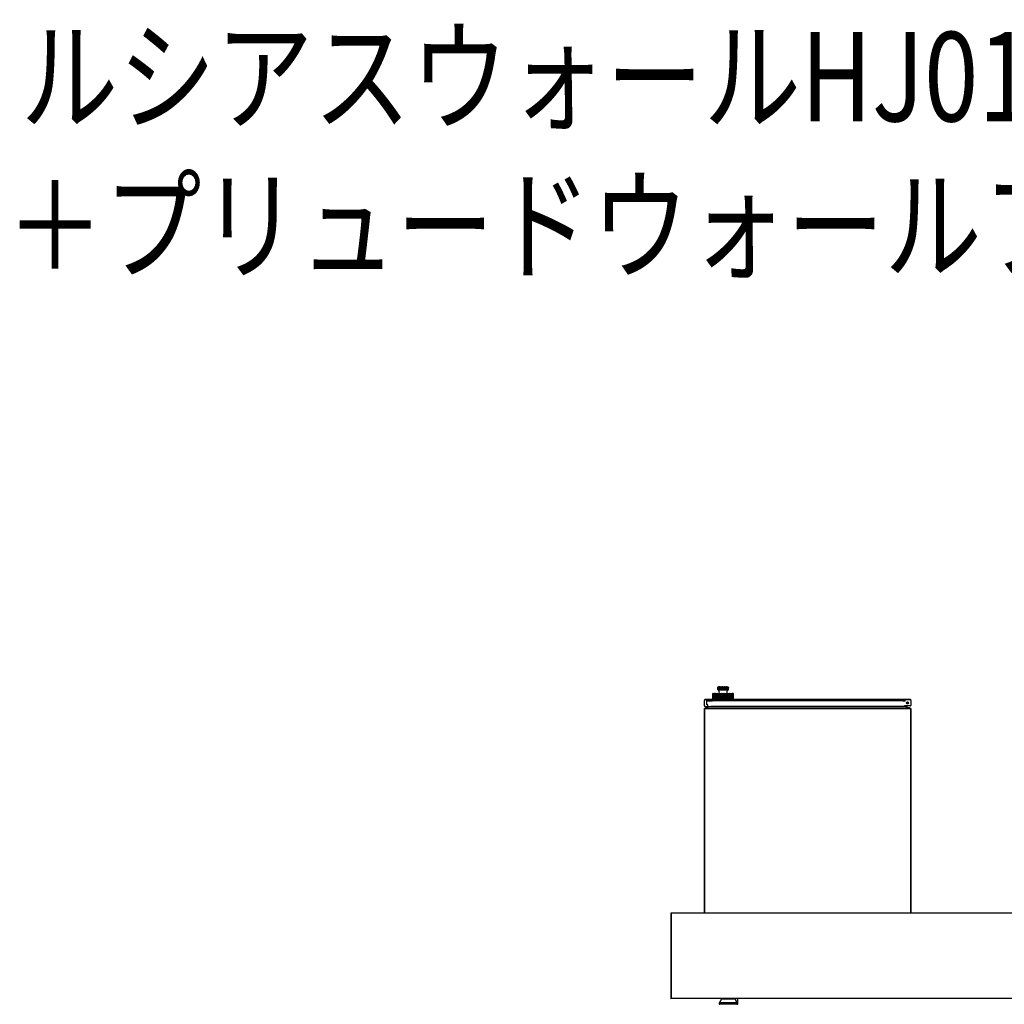
# Model space of a CAD drawing. Units: millimetres. Extents: x 0 to 21025, y 0 to 14850.
# Drawn here: x 6463 to 8323, y 9878 to 11738 of the extents above; entities that cross this region are included whole.
import ezdxf

# ---------------------------------------------------------------- set-up
doc = ezdxf.new("R2010")
doc.units = ezdxf.units.MM
for name, color, linetype, lineweight in [('USER1', 3, 'Continuous', 13), ('YKK_13', 4, 'Continuous', 30), ('YKK_A1', 4, 'Continuous', 30)]:
    doc.layers.add(name, color=color, linetype=linetype, lineweight=lineweight)
doc.styles.add('text-b', font='extslim2.shx', dxfattribs={"width": 0.8, "bigfont": 'extfont2.shx'})

msp = doc.modelspace()

# ---------------------------------------------------------------- linework, layer by layer
at = {"layer": 'YKK_13', "ltscale": 3}
for p, q in [((7781.8, 10476.7), (7781.7, 10476.6)), ((7781.7, 10476.6), (7781.7, 10472.4)), ((7781.7, 10472.6), (7781.7, 10476.6)), ((7782, 10477.2), (7781.8, 10477)), ((7781.8, 10477), (7781.8, 10476.7)), ((7781.9, 10476.9), (7782.1, 10477.2)), ((7781.9, 10476.6), (7781.9, 10476.9)), ((7781.9, 10472.6), (7781.9, 10476.6)), ((7782.4, 10476.6), (7781.9, 10476.6)), ((7782.1, 10477.4), (7782, 10477.2)), ((7782.3, 10477.5), (7782.1, 10477.4)), ((7782.1, 10477.2), (7782.3, 10477.4)), ((7782.3, 10477.4), (7782.4, 10477.5)), ((7782.5, 10477.5), (7782.3, 10477.5)), ((7782.4, 10477.5), (7782.5, 10477.5)), ((7782.6, 10477.2), (7782.4, 10477)), ((7782.4, 10477), (7782.4, 10476.7)), ((7782.4, 10476.7), (7782.4, 10476.6)), ((7782.4, 10472.6), (7782.4, 10476.6)), ((7782.5, 10477.5), (7782.6, 10477.6)), ((7782.6, 10477.6), (7782.5, 10477.5)), ((7782.6, 10477.6), (7782.6, 10477.6)), ((7782.7, 10477.4), (7782.6, 10477.2)), ((7782.7, 10477.6), (7799.1, 10477.6)), ((7782.9, 10477.5), (7782.7, 10477.4)), ((7783.2, 10477.5), (7782.9, 10477.5)), ((7783, 10476.6), (7783.1, 10476.9)), ((7783, 10472.6), (7783, 10476.6)), ((7784.1, 10476.6), (7783, 10476.6)), ((7783.1, 10476.9), (7783.2, 10477.2)), ((7783.3, 10477.6), (7783.2, 10477.5)), ((7783.2, 10477.2), (7783.3, 10477.4)), ((7783.4, 10477.6), (7783.3, 10477.6)), ((7783.3, 10477.4), (7783.4, 10477.5)), ((7783.5, 10477.5), (7783.4, 10477.6)), ((7783.4, 10477.5), (7783.5, 10477.5)), ((7784.2, 10477), (7784.1, 10476.7)), ((7784.1, 10476.7), (7784.1, 10476.6)), ((7784.1, 10472.6), (7784.1, 10476.6)), ((7784.3, 10477.2), (7784.2, 10477)), ((7784.4, 10477.4), (7784.3, 10477.2)), ((7784.6, 10477.5), (7784.4, 10477.4)), ((7784.9, 10477.5), (7784.6, 10477.5)), ((7785.1, 10477.6), (7784.9, 10477.5)), ((7785.3, 10477.6), (7785.1, 10477.6)), ((7785.2, 10476.6), (7785.3, 10476.9)), ((7785.2, 10472.6), (7785.2, 10476.6)), ((7786.8, 10476.6), (7785.2, 10476.6)), ((7785.4, 10477.5), (7785.3, 10477.6)), ((7785.3, 10476.9), (7785.4, 10477.2)), ((7785.4, 10477.4), (7785.4, 10477.5)), ((7785.4, 10477.5), (7785.4, 10477.5)), ((7785.4, 10477.2), (7785.4, 10477.4)), ((7786.9, 10477.2), (7786.8, 10477)), ((7786.8, 10477), (7786.8, 10476.7)), ((7786.8, 10476.7), (7786.8, 10476.6)), ((7786.8, 10472.6), (7786.8, 10476.6)), ((7787, 10477.4), (7786.9, 10477.2)), ((7787.2, 10477.5), (7787, 10477.4)), ((7787.5, 10477.5), (7787.2, 10477.5)), ((7787.7, 10477.6), (7787.5, 10477.5)), ((7787.9, 10477.6), (7787.7, 10477.6)), ((7788.1, 10477.5), (7787.9, 10477.6)), ((7788.2, 10477.5), (7788.1, 10477.5)), ((7788.3, 10477.4), (7788.2, 10477.5)), ((7788.2, 10476.9), (7788.3, 10477.2)), ((7788.2, 10476.6), (7788.2, 10476.9)), ((7788.2, 10472.6), (7788.2, 10476.6)), ((7790, 10476.6), (7788.2, 10476.6)), ((7788.3, 10477.2), (7788.3, 10477.4)), ((7790.1, 10477), (7790, 10476.7)), ((7790, 10476.7), (7790, 10476.6)), ((7790, 10472.6), (7790, 10476.6)), ((7790.2, 10477.4), (7790.1, 10477.2)), ((7790.1, 10477.2), (7790.1, 10477)), ((7790.3, 10477.5), (7790.2, 10477.4)), ((7790.5, 10477.5), (7790.3, 10477.5)), ((7790.8, 10477.6), (7790.5, 10477.5)), ((7791, 10477.6), (7790.8, 10477.6)), ((7791.3, 10477.5), (7791, 10477.6)), ((7791.4, 10477.5), (7791.3, 10477.5)), ((7791.6, 10477.4), (7791.4, 10477.5)), ((7791.6, 10477.2), (7791.6, 10477.4)), ((7791.6, 10476.9), (7791.6, 10477.2)), ((7791.6, 10476.6), (7791.6, 10476.9)), ((7791.6, 10472.6), (7791.6, 10476.6)), ((7793.5, 10476.6), (7791.6, 10476.6)), ((7793.6, 10477.5), (7793.5, 10477.4)), ((7793.5, 10477.4), (7793.5, 10477.2)), ((7793.5, 10477.2), (7793.5, 10477)), ((7793.5, 10477), (7793.5, 10476.7)), ((7793.5, 10476.7), (7793.5, 10476.6)), ((7793.5, 10472.6), (7793.5, 10476.6)), ((7793.8, 10477.5), (7793.6, 10477.5)), ((7794, 10477.6), (7793.8, 10477.5)), ((7794.2, 10477.6), (7794, 10477.6)), ((7794.5, 10477.5), (7794.2, 10477.6)), ((7794.7, 10477.5), (7794.5, 10477.5)), ((7794.9, 10477.4), (7794.7, 10477.5)), ((7795, 10477.2), (7794.9, 10477.4)), ((7795, 10476.9), (7795, 10477.2)), ((7795.1, 10476.6), (7795, 10476.9)), ((7795.1, 10472.6), (7795.1, 10476.6)), ((7796.8, 10476.6), (7795.1, 10476.6)), ((7796.9, 10477.6), (7796.7, 10477.5)), ((7796.7, 10477.5), (7796.7, 10477.5)), ((7796.7, 10477.5), (7796.7, 10477.4)), ((7796.7, 10477.4), (7796.7, 10477.2)), ((7796.7, 10477.2), (7796.7, 10477)), ((7796.7, 10477), (7796.8, 10476.7)), ((7796.8, 10476.7), (7796.8, 10476.6)), ((7796.8, 10472.6), (7796.8, 10476.6)), ((7797.1, 10477.6), (7796.9, 10477.6)), ((7797.3, 10477.5), (7797.1, 10477.6)), ((7797.6, 10477.5), (7797.3, 10477.5)), ((7797.8, 10477.4), (7797.6, 10477.5)), ((7797.9, 10477.2), (7797.8, 10477.4)), ((7798.1, 10476.9), (7797.9, 10477.2)), ((7798.1, 10476.6), (7798.1, 10476.9)), ((7798.1, 10472.6), (7798.1, 10476.6)), ((7799.4, 10476.6), (7798.1, 10476.6)), ((7799.1, 10477.6), (7800.7, 10477.6)), ((7799.2, 10477.6), (7799.1, 10477.5)), ((7799.1, 10477.5), (7799.1, 10477.5)), ((7799.1, 10477.5), (7799.2, 10477.4)), ((7799.3, 10477.6), (7799.2, 10477.6)), ((7799.2, 10477.4), (7799.3, 10477.2)), ((7799.5, 10477.5), (7799.3, 10477.6)), ((7799.3, 10477.2), (7799.4, 10477)), ((7799.4, 10477), (7799.4, 10476.7)), ((7799.4, 10476.7), (7799.4, 10476.6)), ((7799.4, 10472.6), (7799.4, 10476.6)), ((7799.7, 10477.5), (7799.5, 10477.5)), ((7800, 10477.4), (7799.7, 10477.5)), ((7800.2, 10477.2), (7800, 10477.4)), ((7800.3, 10476.9), (7800.2, 10477.2)), ((7800.4, 10476.6), (7800.3, 10476.9)), ((7800.4, 10472.6), (7800.4, 10476.6)), ((7801.2, 10476.6), (7800.4, 10476.6)), ((7800.7, 10477.6), (7800.6, 10477.6)), ((7800.6, 10477.6), (7800.6, 10477.5)), ((7800.6, 10477.5), (7800.7, 10477.5)), ((7800.8, 10477.5), (7800.7, 10477.6)), ((7800.7, 10477.5), (7800.8, 10477.4)), ((7801, 10477.5), (7800.8, 10477.5)), ((7800.8, 10477.4), (7801, 10477.2)), ((7801.2, 10477.4), (7801, 10477.5)), ((7801, 10477.2), (7801.1, 10477)), ((7801.1, 10477), (7801.2, 10476.7)), ((7801.4, 10477.2), (7801.2, 10477.4)), ((7801.2, 10476.7), (7801.2, 10476.6)), ((7801.2, 10472.6), (7801.2, 10476.6)), ((7801.5, 10476.9), (7801.4, 10477.2)), ((7801.6, 10476.6), (7801.5, 10476.9)), ((7801.6, 10472.6), (7801.6, 10476.6)), ((7801.7, 10476.6), (7801.6, 10476.6)), ((7801.7, 10477), (7801.7, 10476.7)), ((7801.7, 10476.7), (7801.7, 10476.6)), ((7801.7, 10472.4), (7801.7, 10476.6)), ((7771.7, 10456), (7771.7, 10454.5)), ((7771.7, 10456), (7791.7, 10456)), ((7772.3, 10464.6), (7772.4, 10464.8)), ((7772.4, 10464.7), (7772.3, 10464.4)), ((7772.3, 10464.3), (7772.3, 10464.6)), ((7772.3, 10464.4), (7772.3, 10464.3)), ((7772.3, 10456), (7772.3, 10464.3)), ((7772.3, 10456), (7772.3, 10464.3)), ((7772.3, 10464.3), (7772.3, 10464.3)), ((7772.4, 10464.8), (7772.5, 10464.9)), ((7772.5, 10464.9), (7772.4, 10464.8)), ((7772.4, 10464.6), (7772.5, 10464.8)), ((7772.5, 10464.8), (7772.4, 10464.7)), ((7772.4, 10464.8), (7772.4, 10464.8)), ((7772.4, 10464.3), (7772.4, 10464.6)), ((7772.4, 10456), (7772.4, 10464.3)), ((7772.5, 10464.3), (7772.4, 10464.3)), ((7772.6, 10465), (7772.5, 10464.9)), ((7772.5, 10464.9), (7772.5, 10465)), ((7772.5, 10465), (7772.6, 10465)), ((7772.6, 10465), (7772.5, 10465)), ((7772.5, 10465), (7772.5, 10465)), ((7772.5, 10465), (7772.5, 10464.9)), ((7772.5, 10464.8), (7772.5, 10464.9)), ((7772.5, 10464.9), (7772.6, 10464.9)), ((7772.5, 10464.9), (7772.5, 10464.8)), ((7772.5, 10464.9), (7772.5, 10464.9)), ((7772.6, 10464.7), (7772.5, 10464.4)), ((7772.5, 10464.4), (7772.5, 10464.3)), ((7772.5, 10456), (7772.5, 10464.3)), ((7772.6, 10464.9), (7772.6, 10465)), ((7772.6, 10465), (7772.6, 10465)), ((7772.6, 10465), (7772.6, 10465)), ((7772.6, 10465), (7772.6, 10465)), ((7772.6, 10464.6), (7772.7, 10464.8)), ((7772.7, 10464.8), (7772.6, 10464.7)), ((7772.6, 10464.3), (7772.6, 10464.6)), ((7772.6, 10456), (7772.6, 10464.3)), ((7772.8, 10464.3), (7772.6, 10464.3)), ((7772.8, 10465), (7772.7, 10464.9)), ((7772.7, 10464.8), (7772.8, 10464.9)), ((7772.7, 10464.9), (7772.7, 10464.8)), ((7772.8, 10464.9), (7772.8, 10465)), ((7772.8, 10465), (7772.8, 10465)), ((7772.8, 10465), (7772.8, 10465)), ((7772.8, 10465), (7772.8, 10465)), ((7772.8, 10464.9), (7772.8, 10464.9)), ((7772.9, 10464.7), (7772.8, 10464.4)), ((7772.8, 10464.4), (7772.8, 10464.3)), ((7772.8, 10456), (7772.8, 10464.3)), ((7773, 10464.8), (7772.9, 10464.7)), ((7773.1, 10464.9), (7773, 10464.8)), ((7773, 10464.6), (7773.1, 10464.8)), ((7773, 10464.3), (7773, 10464.6)), ((7773, 10456), (7773, 10464.3)), ((7773.3, 10464.3), (7773, 10464.3)), ((7773.2, 10465), (7773.1, 10465)), ((7773.1, 10465), (7773.1, 10464.9)), ((7773.1, 10464.8), (7773.2, 10464.9)), ((7773.2, 10465.3), (7791.7, 10465.3)), ((7773.2, 10464.9), (7773.2, 10465)), ((7773.2, 10465), (7773.2, 10465)), ((7773.2, 10465), (7773.2, 10465)), ((7773.2, 10464.9), (7773.2, 10464.9)), ((7773.4, 10464.7), (7773.3, 10464.4)), ((7773.3, 10464.4), (7773.3, 10464.3)), ((7773.3, 10456), (7773.3, 10464.3)), ((7773.5, 10464.8), (7773.4, 10464.7)), ((7773.6, 10464.9), (7773.5, 10464.8)), ((7773.5, 10464.3), (7773.6, 10464.6)), ((7773.5, 10456), (7773.5, 10464.3)), ((7774, 10464.3), (7773.5, 10464.3)), ((7773.7, 10465), (7773.6, 10465)), ((7773.6, 10465), (7773.6, 10464.9)), ((7773.6, 10464.8), (7773.7, 10464.9)), ((7773.6, 10464.6), (7773.6, 10464.8)), ((7773.7, 10464.9), (7773.7, 10465)), ((7773.7, 10465), (7773.7, 10465)), ((7773.7, 10465), (7773.7, 10465)), ((7773.7, 10464.9), (7773.7, 10464.9)), ((7774.1, 10464.8), (7774, 10464.7)), ((7774, 10464.7), (7774, 10464.4)), ((7774, 10464.4), (7774, 10464.3)), ((7774, 10456), (7774, 10464.3)), ((7774.2, 10464.9), (7774.1, 10464.8)), ((7774.3, 10465), (7774.2, 10464.9)), ((7774.2, 10464.6), (7774.3, 10464.8)), ((7774.2, 10464.3), (7774.2, 10464.6)), ((7774.2, 10456), (7774.2, 10464.3)), ((7774.7, 10464.3), (7774.2, 10464.3)), ((7774.4, 10465), (7774.3, 10465)), ((7774.3, 10465), (7774.3, 10465)), ((7774.3, 10464.8), (7774.4, 10464.9)), ((7774.4, 10464.9), (7774.4, 10465)), ((7774.4, 10465), (7774.4, 10465)), ((7774.4, 10464.9), (7774.4, 10464.9)), ((7774.8, 10464.7), (7774.7, 10464.4)), ((7774.7, 10464.4), (7774.7, 10464.3)), ((7774.7, 10456), (7774.7, 10464.3)), ((7774.9, 10464.8), (7774.8, 10464.7)), ((7775, 10464.9), (7774.9, 10464.8)), ((7775.1, 10465), (7775, 10465)), ((7775, 10465), (7775, 10464.9)), ((7775, 10464.3), (7775.1, 10464.6)), ((7775, 10456), (7775, 10464.3)), ((7775.6, 10464.3), (7775, 10464.3)), ((7775.2, 10465), (7775.1, 10465)), ((7775.1, 10465), (7775.1, 10465)), ((7775.1, 10464.8), (7775.2, 10464.9)), ((7775.1, 10464.6), (7775.1, 10464.8)), ((7775.2, 10464.9), (7775.2, 10465)), ((7775.2, 10464.9), (7775.2, 10464.9)), ((7775.7, 10464.7), (7775.6, 10464.4)), ((7775.6, 10464.4), (7775.6, 10464.3)), ((7775.6, 10456), (7775.6, 10464.3)), ((7775.8, 10464.8), (7775.7, 10464.7)), ((7775.9, 10464.9), (7775.8, 10464.8)), ((7776, 10465), (7775.9, 10465)), ((7775.9, 10465), (7775.9, 10464.9)), ((7776.1, 10465), (7776, 10465)), ((7776, 10465), (7776, 10465)), ((7776, 10464.8), (7776.1, 10464.9)), ((7776, 10464.6), (7776, 10464.8)), ((7776, 10464.3), (7776, 10464.6)), ((7776, 10456), (7776, 10464.3)), ((7776.6, 10464.3), (7776, 10464.3)), ((7776.1, 10464.9), (7776.1, 10465)), ((7776.1, 10464.9), (7776.1, 10464.9)), ((7776.7, 10464.7), (7776.6, 10464.4)), ((7776.6, 10464.4), (7776.6, 10464.3)), ((7776.6, 10456), (7776.6, 10464.3)), ((7776.8, 10464.8), (7776.7, 10464.7)), ((7776.9, 10464.9), (7776.8, 10464.8)), ((7777, 10465), (7776.9, 10465)), ((7776.9, 10465), (7776.9, 10464.9)), ((7777.1, 10465), (7777, 10465)), ((7777, 10465), (7777, 10465)), ((7777, 10464.6), (7777.1, 10464.8)), ((7777, 10464.3), (7777, 10464.6)), ((7777, 10456), (7777, 10464.3)), ((7777.8, 10464.3), (7777, 10464.3)), ((7777.1, 10464.9), (7777.1, 10465)), ((7777.1, 10464.8), (7777.1, 10464.9)), ((7777.1, 10464.9), (7777.1, 10464.9)), ((7777.9, 10464.8), (7777.8, 10464.7)), ((7777.8, 10464.7), (7777.8, 10464.4)), ((7777.8, 10464.4), (7777.8, 10464.3)), ((7777.8, 10456), (7777.8, 10464.3)), ((7778, 10464.9), (7777.9, 10464.8)), ((7778.1, 10465), (7778, 10464.9)), ((7778.2, 10465), (7778.1, 10465)), ((7778.1, 10465), (7778.1, 10465)), ((7778.3, 10464.9), (7778.2, 10465)), ((7778.2, 10465), (7778.2, 10465)), ((7778.2, 10464.8), (7778.3, 10464.9)), ((7778.2, 10464.6), (7778.2, 10464.8)), ((7778.2, 10464.3), (7778.2, 10464.6)), ((7778.2, 10456), (7778.2, 10464.3)), ((7779, 10464.3), (7778.2, 10464.3)), ((7778.3, 10464.9), (7778.3, 10464.9)), ((7779.1, 10464.7), (7779, 10464.4)), ((7779, 10464.4), (7779, 10464.3)), ((7779, 10456), (7779, 10464.3)), ((7779.2, 10464.9), (7779.1, 10464.8)), ((7779.1, 10464.8), (7779.1, 10464.7)), ((7779.3, 10465), (7779.2, 10464.9)), ((7779.4, 10465), (7779.3, 10465)), ((7779.5, 10465), (7779.4, 10465)), ((7779.4, 10465), (7779.4, 10465)), ((7779.4, 10464.3), (7779.5, 10464.6)), ((7779.4, 10456), (7779.4, 10464.3)), ((7780.3, 10464.3), (7779.4, 10464.3)), ((7779.5, 10464.9), (7779.5, 10465)), ((7779.5, 10464.8), (7779.5, 10464.9)), ((7779.5, 10464.9), (7779.5, 10464.9)), ((7779.5, 10464.6), (7779.5, 10464.8)), ((7780.4, 10464.7), (7780.3, 10464.4)), ((7780.3, 10464.4), (7780.3, 10464.3)), ((7780.3, 10456), (7780.3, 10464.3)), ((7780.5, 10464.8), (7780.4, 10464.7)), ((7780.6, 10465), (7780.5, 10464.9)), ((7780.5, 10464.9), (7780.5, 10464.8)), ((7780.7, 10465), (7780.6, 10465)), ((7780.8, 10465), (7780.7, 10465)), ((7780.7, 10465), (7780.7, 10465)), ((7780.8, 10464.9), (7780.8, 10465)), ((7780.9, 10464.9), (7780.8, 10464.9)), ((7780.8, 10464.6), (7780.9, 10464.8)), ((7780.8, 10464.3), (7780.8, 10464.6)), ((7780.8, 10456), (7780.8, 10464.3)), ((7781.7, 10464.3), (7780.8, 10464.3)), ((7780.9, 10464.8), (7780.9, 10464.9)), ((7781.7, 10472.6), (7781.9, 10472.6)), ((7781.7, 10472.4), (7799.9, 10472.4)), ((7781.7, 10465.5), (7781.7, 10465.3)), ((7781.7, 10465.5), (7799.9, 10465.5)), ((7781.8, 10464.7), (7781.7, 10464.4)), ((7781.7, 10464.4), (7781.7, 10464.3)), ((7781.7, 10456), (7781.7, 10464.3)), ((7781.9, 10464.8), (7781.8, 10464.7)), ((7782, 10464.9), (7781.9, 10464.8)), ((7799.7, 10472.1), (7782, 10472.1)), ((7782.1, 10465), (7782, 10465)), ((7782, 10465), (7782, 10464.9)), ((7782.2, 10465), (7782.1, 10465)), ((7782.3, 10464.9), (7782.2, 10465)), ((7782.2, 10465), (7782.2, 10465)), ((7782.3, 10464.8), (7782.3, 10464.9)), ((7782.3, 10464.9), (7782.3, 10464.9)), ((7782.3, 10464.6), (7782.3, 10464.8)), ((7782.3, 10464.3), (7782.3, 10464.6)), ((7782.3, 10456), (7782.3, 10464.3)), ((7783.2, 10464.3), (7782.3, 10464.3)), ((7782.4, 10472.6), (7783, 10472.6)), ((7783.3, 10464.7), (7783.2, 10464.4)), ((7783.2, 10464.4), (7783.2, 10464.3)), ((7783.2, 10456), (7783.2, 10464.3)), ((7783.4, 10464.8), (7783.3, 10464.7)), ((7783.5, 10465), (7783.4, 10464.9)), ((7783.4, 10464.9), (7783.4, 10464.8)), ((7783.6, 10465), (7783.5, 10465)), ((7783.7, 10465), (7783.6, 10465)), ((7783.6, 10465), (7783.6, 10465)), ((7783.8, 10464.9), (7783.7, 10465)), ((7783.8, 10464.8), (7783.8, 10464.9)), ((7783.8, 10464.9), (7783.8, 10464.9)), ((7783.8, 10464.6), (7783.8, 10464.8)), ((7783.8, 10464.3), (7783.8, 10464.6)), ((7783.8, 10456), (7783.8, 10464.3)), ((7784.8, 10464.3), (7783.8, 10464.3)), ((7784.1, 10472.6), (7785.2, 10472.6)), ((7784.9, 10464.8), (7784.8, 10464.7)), ((7784.8, 10464.7), (7784.8, 10464.4)), ((7784.8, 10464.4), (7784.8, 10464.3)), ((7784.8, 10456), (7784.8, 10464.3)), ((7785, 10464.9), (7784.9, 10464.8)), ((7785.1, 10465), (7785, 10464.9)), ((7785.2, 10465), (7785.1, 10465)), ((7785.1, 10465), (7785.1, 10465)), ((7785.3, 10465), (7785.2, 10465)), ((7785.3, 10464.9), (7785.3, 10465)), ((7785.4, 10464.9), (7785.3, 10464.9)), ((7785.4, 10464.8), (7785.4, 10464.9)), ((7785.4, 10464.6), (7785.4, 10464.8)), ((7785.4, 10464.3), (7785.4, 10464.6)), ((7785.4, 10456), (7785.4, 10464.3)), ((7786.4, 10464.3), (7785.4, 10464.3)), ((7786.5, 10464.8), (7786.4, 10464.7)), ((7786.4, 10464.7), (7786.4, 10464.4)), ((7786.4, 10464.4), (7786.4, 10464.3)), ((7786.4, 10456), (7786.4, 10464.3)), ((7786.6, 10464.9), (7786.5, 10464.8)), ((7786.7, 10465), (7786.6, 10465)), ((7786.6, 10465), (7786.6, 10464.9)), ((7786.8, 10465), (7786.7, 10465)), ((7786.8, 10472.6), (7788.2, 10472.6)), ((7786.9, 10465), (7786.8, 10465)), ((7786.9, 10464.9), (7786.9, 10465)), ((7787, 10464.9), (7786.9, 10464.9)), ((7787, 10464.8), (7787, 10464.9)), ((7787, 10464.6), (7787, 10464.8)), ((7787, 10464.3), (7787, 10464.6)), ((7787, 10456), (7787, 10464.3)), ((7788.1, 10464.3), (7787, 10464.3)), ((7788.2, 10464.8), (7788.1, 10464.7)), ((7788.1, 10464.7), (7788.1, 10464.4)), ((7788.1, 10464.4), (7788.1, 10464.3)), ((7788.1, 10456), (7788.1, 10464.3)), ((7788.3, 10465), (7788.2, 10464.9)), ((7788.2, 10464.9), (7788.2, 10464.8)), ((7788.4, 10465), (7788.3, 10465)), ((7788.5, 10465), (7788.4, 10465)), ((7788.4, 10465), (7788.4, 10465)), ((7788.6, 10464.9), (7788.5, 10465)), ((7788.7, 10464.8), (7788.6, 10464.9)), ((7788.6, 10464.9), (7788.6, 10464.9)), ((7788.7, 10464.6), (7788.7, 10464.8)), ((7788.7, 10464.3), (7788.7, 10464.6)), ((7788.7, 10456), (7788.7, 10464.3)), ((7789.8, 10464.3), (7788.7, 10464.3)), ((7789.9, 10464.9), (7789.8, 10464.8)), ((7789.8, 10464.8), (7789.8, 10464.7)), ((7789.8, 10464.7), (7789.8, 10464.4)), ((7789.8, 10464.4), (7789.8, 10464.3)), ((7789.8, 10456), (7789.8, 10464.3)), ((7790, 10465), (7789.9, 10465)), ((7789.9, 10465), (7789.9, 10464.9)), ((7790, 10472.6), (7791.6, 10472.6)), ((7790.1, 10465), (7790, 10465)), ((7790.2, 10465), (7790.1, 10465)), ((7790.2, 10464.9), (7790.2, 10465)), ((7790.3, 10464.9), (7790.2, 10464.9)), ((7790.3, 10464.8), (7790.3, 10464.9)), ((7790.3, 10464.6), (7790.3, 10464.8)), ((7790.3, 10464.3), (7790.3, 10464.6)), ((7790.3, 10456), (7790.3, 10464.3)), ((7791.4, 10464.3), (7790.3, 10464.3)), ((7791.5, 10464.7), (7791.4, 10464.4)), ((7791.4, 10464.4), (7791.4, 10464.3)), ((7791.4, 10456), (7791.4, 10464.3)), ((7791.6, 10464.9), (7791.5, 10464.8)), ((7791.5, 10464.8), (7791.5, 10464.7)), ((7791.7, 10465), (7791.6, 10465)), ((7791.6, 10465), (7791.6, 10464.9)), ((7791.7, 10465.3), (7810.2, 10465.3)), ((7791.8, 10465), (7791.7, 10465)), ((7791.7, 10456), (7811.7, 10456)), ((7791.9, 10464.9), (7791.8, 10465)), ((7791.8, 10465), (7791.8, 10465)), ((7792, 10464.9), (7791.9, 10464.9)), ((7792, 10464.8), (7792, 10464.9)), ((7792, 10464.6), (7792, 10464.8)), ((7792, 10464.3), (7792, 10464.6)), ((7792, 10456), (7792, 10464.3)), ((7793.1, 10464.3), (7792, 10464.3)), ((7793.2, 10464.7), (7793.1, 10464.4)), ((7793.1, 10464.4), (7793.1, 10464.3)), ((7793.3, 10465), (7793.2, 10464.9)), ((7793.2, 10464.9), (7793.2, 10464.8)), ((7793.2, 10464.8), (7793.2, 10464.7)), ((7793.1, 10456), (7793.1, 10464.3)), ((7793.4, 10465), (7793.3, 10465)), ((7793.5, 10465), (7793.4, 10465)), ((7793.4, 10465), (7793.4, 10465)), ((7793.5, 10472.6), (7795.1, 10472.6)), ((7793.6, 10464.9), (7793.5, 10465)), ((7793.7, 10464.9), (7793.6, 10464.9)), ((7793.7, 10464.8), (7793.7, 10464.9)), ((7793.7, 10464.6), (7793.7, 10464.8)), ((7793.7, 10464.3), (7793.7, 10464.6)), ((7793.7, 10456), (7793.7, 10464.3)), ((7794.8, 10464.3), (7793.7, 10464.3)), ((7794.9, 10464.8), (7794.8, 10464.7)), ((7794.8, 10464.7), (7794.8, 10464.4)), ((7794.8, 10464.4), (7794.8, 10464.3)), ((7794.8, 10456), (7794.8, 10464.3)), ((7795, 10465), (7794.9, 10464.9)), ((7794.9, 10464.9), (7794.9, 10464.8)), ((7795.1, 10465), (7795, 10465)), ((7795, 10465), (7795, 10465)), ((7795.2, 10465), (7795.1, 10465)), ((7795.2, 10464.9), (7795.2, 10465)), ((7795.3, 10464.9), (7795.2, 10464.9)), ((7795.4, 10464.8), (7795.3, 10464.9)), ((7795.4, 10464.6), (7795.4, 10464.8)), ((7795.4, 10464.3), (7795.4, 10464.6)), ((7795.4, 10456), (7795.4, 10464.3)), ((7796.5, 10464.3), (7795.4, 10464.3)), ((7796.6, 10464.9), (7796.5, 10464.8)), ((7796.5, 10464.8), (7796.5, 10464.7)), ((7796.5, 10464.7), (7796.5, 10464.4)), ((7796.5, 10464.4), (7796.5, 10464.3)), ((7796.5, 10456), (7796.5, 10464.3)), ((7796.7, 10465), (7796.6, 10465)), ((7796.6, 10465), (7796.6, 10464.9)), ((7796.8, 10465), (7796.7, 10465)), ((7796.7, 10465), (7796.7, 10465)), ((7796.8, 10472.6), (7798.1, 10472.6)), ((7796.9, 10464.9), (7796.8, 10465)), ((7797, 10464.9), (7796.9, 10464.9)), ((7797, 10464.8), (7797, 10464.9)), ((7797.1, 10464.6), (7797, 10464.8)), ((7797.1, 10464.3), (7797.1, 10464.6)), ((7797.1, 10456), (7797.1, 10464.3)), ((7798.1, 10464.3), (7797.1, 10464.3)), ((7798.2, 10464.9), (7798.1, 10464.8)), ((7798.1, 10464.8), (7798.1, 10464.7)), ((7798.1, 10464.7), (7798.1, 10464.4)), ((7798.1, 10464.4), (7798.1, 10464.3)), ((7798.1, 10456), (7798.1, 10464.3)), ((7798.3, 10465), (7798.2, 10465)), ((7798.2, 10465), (7798.2, 10464.9)), ((7798.4, 10465), (7798.3, 10465)), ((7798.3, 10465), (7798.3, 10465)), ((7798.5, 10464.9), (7798.4, 10465)), ((7798.6, 10464.9), (7798.5, 10464.9)), ((7798.6, 10464.8), (7798.6, 10464.9)), ((7798.7, 10464.6), (7798.6, 10464.8)), ((7798.7, 10464.3), (7798.7, 10464.6)), ((7798.7, 10456), (7798.7, 10464.3)), ((7799.7, 10464.3), (7798.7, 10464.3)), ((7799.4, 10472.6), (7800.4, 10472.6)), ((7801.4, 10472.1), (7799.7, 10472.1)), ((7799.8, 10465), (7799.7, 10464.9)), ((7799.7, 10464.9), (7799.7, 10464.8)), ((7799.7, 10464.8), (7799.7, 10464.7)), ((7799.7, 10464.7), (7799.7, 10464.4)), ((7799.7, 10464.4), (7799.7, 10464.3)), ((7799.7, 10456), (7799.7, 10464.3)), ((7799.9, 10465), (7799.8, 10465)), ((7799.8, 10465), (7799.8, 10465)), ((7799.9, 10472.4), (7801.7, 10472.4)), ((7799.9, 10465.5), (7801.7, 10465.5)), ((7800, 10465), (7799.9, 10465)), ((7800, 10464.9), (7800, 10465)), ((7800.1, 10464.9), (7800, 10464.9)), ((7800.2, 10464.8), (7800.1, 10464.9)), ((7800.2, 10464.6), (7800.2, 10464.8)), ((7800.3, 10464.3), (7800.2, 10464.6)), ((7800.3, 10456), (7800.3, 10464.3)), ((7801.2, 10464.3), (7800.3, 10464.3)), ((7801.2, 10472.6), (7801.6, 10472.6)), ((7801.3, 10465), (7801.2, 10464.9)), ((7801.2, 10464.9), (7801.2, 10464.8)), ((7801.2, 10464.8), (7801.2, 10464.7)), ((7801.2, 10464.7), (7801.2, 10464.4)), ((7801.2, 10464.4), (7801.2, 10464.3)), ((7801.2, 10456), (7801.2, 10464.3)), ((7801.4, 10465), (7801.3, 10465)), ((7801.3, 10465), (7801.3, 10465)), ((7801.5, 10464.9), (7801.4, 10465)), ((7801.4, 10465), (7801.4, 10465)), ((7801.6, 10464.9), (7801.5, 10464.9)), ((7801.7, 10464.8), (7801.6, 10464.9)), ((7801.7, 10465.3), (7801.7, 10465.5)), ((7801.7, 10464.6), (7801.7, 10464.8)), ((7801.8, 10464.3), (7801.7, 10464.6)), ((7801.8, 10456), (7801.8, 10464.3)), ((7802.7, 10464.3), (7801.8, 10464.3)), ((7802.7, 10465), (7802.6, 10464.9)), ((7802.6, 10464.9), (7802.6, 10464.8)), ((7802.6, 10464.8), (7802.6, 10464.7)), ((7802.6, 10464.7), (7802.7, 10464.4)), ((7802.8, 10465), (7802.7, 10465)), ((7802.7, 10465), (7802.7, 10465)), ((7802.7, 10464.4), (7802.7, 10464.3)), ((7802.7, 10456), (7802.7, 10464.3)), ((7802.9, 10464.9), (7802.8, 10465)), ((7802.8, 10465), (7802.8, 10465)), ((7803, 10464.9), (7802.9, 10464.9)), ((7803.1, 10464.8), (7803, 10464.9)), ((7803.1, 10464.6), (7803.1, 10464.8)), ((7803.2, 10464.3), (7803.1, 10464.6)), ((7803.2, 10456), (7803.2, 10464.3)), ((7804.1, 10464.3), (7803.2, 10464.3)), ((7804.1, 10465), (7804, 10465)), ((7804, 10465), (7804, 10465)), ((7804, 10465), (7804, 10464.9)), ((7804, 10464.9), (7804, 10464.8)), ((7804, 10464.8), (7804, 10464.7)), ((7804, 10464.7), (7804, 10464.4)), ((7804, 10464.4), (7804.1, 10464.3)), ((7804.2, 10465), (7804.1, 10465)), ((7804.1, 10456), (7804.1, 10464.3)), ((7804.2, 10464.9), (7804.2, 10465)), ((7804.3, 10464.9), (7804.2, 10464.9)), ((7804.4, 10464.8), (7804.3, 10464.9)), ((7804.5, 10464.6), (7804.4, 10464.8)), ((7804.5, 10464.3), (7804.5, 10464.6)), ((7804.5, 10456), (7804.5, 10464.3)), ((7805.3, 10464.3), (7804.5, 10464.3)), ((7805.3, 10465), (7805.2, 10464.9)), ((7805.2, 10464.9), (7805.2, 10464.8)), ((7805.2, 10464.8), (7805.3, 10464.7)), ((7805.4, 10465), (7805.3, 10465)), ((7805.3, 10465), (7805.3, 10465)), ((7805.3, 10465), (7805.3, 10465)), ((7805.3, 10464.7), (7805.3, 10464.4)), ((7805.3, 10464.4), (7805.3, 10464.3)), ((7805.3, 10456), (7805.3, 10464.3)), ((7805.5, 10464.9), (7805.4, 10465)), ((7805.6, 10464.8), (7805.5, 10464.9)), ((7805.5, 10464.9), (7805.5, 10464.9)), ((7805.7, 10464.6), (7805.6, 10464.8)), ((7805.7, 10464.3), (7805.7, 10464.6)), ((7805.7, 10456), (7805.7, 10464.3)), ((7806.5, 10464.3), (7805.7, 10464.3)), ((7806.5, 10465), (7806.4, 10465)), ((7806.4, 10465), (7806.4, 10465)), ((7806.4, 10465), (7806.4, 10464.9)), ((7806.4, 10464.9), (7806.4, 10464.8)), ((7806.4, 10464.8), (7806.4, 10464.7)), ((7806.4, 10464.7), (7806.5, 10464.4)), ((7806.6, 10464.9), (7806.5, 10465)), ((7806.5, 10465), (7806.5, 10465)), ((7806.5, 10464.4), (7806.5, 10464.3)), ((7806.5, 10456), (7806.5, 10464.3)), ((7806.7, 10464.9), (7806.6, 10464.9)), ((7806.8, 10464.8), (7806.7, 10464.9)), ((7806.8, 10464.6), (7806.8, 10464.8)), ((7806.9, 10464.3), (7806.8, 10464.6)), ((7806.9, 10456), (7806.9, 10464.3)), ((7807.5, 10464.3), (7806.9, 10464.3)), ((7807.5, 10465), (7807.4, 10465)), ((7807.4, 10465), (7807.4, 10465)), ((7807.4, 10465), (7807.4, 10464.9)), ((7807.4, 10464.9), (7807.4, 10464.8)), ((7807.4, 10464.8), (7807.5, 10464.7)), ((7807.6, 10464.9), (7807.5, 10465)), ((7807.5, 10465), (7807.5, 10465)), ((7807.5, 10464.7), (7807.5, 10464.4)), ((7807.5, 10464.4), (7807.5, 10464.3)), ((7807.5, 10456), (7807.5, 10464.3)), ((7807.7, 10464.9), (7807.6, 10464.9)), ((7807.8, 10464.8), (7807.7, 10464.9)), ((7807.9, 10464.6), (7807.8, 10464.8)), ((7807.9, 10464.3), (7807.9, 10464.6)), ((7807.9, 10456), (7807.9, 10464.3)), ((7808.5, 10464.3), (7807.9, 10464.3)), ((7808.4, 10465), (7808.3, 10465)), ((7808.3, 10465), (7808.3, 10465)), ((7808.3, 10465), (7808.3, 10464.9)), ((7808.3, 10464.9), (7808.4, 10464.8)), ((7808.5, 10464.9), (7808.4, 10465)), ((7808.4, 10465), (7808.4, 10465)), ((7808.4, 10464.8), (7808.4, 10464.7)), ((7808.4, 10464.7), (7808.5, 10464.4)), ((7808.6, 10464.9), (7808.5, 10464.9)), ((7808.5, 10464.4), (7808.5, 10464.3)), ((7808.5, 10456), (7808.5, 10464.3)), ((7808.7, 10464.8), (7808.6, 10464.9)), ((7808.7, 10464.6), (7808.7, 10464.8)), ((7808.8, 10464.3), (7808.7, 10464.6)), ((7808.8, 10456), (7808.8, 10464.3)), ((7809.3, 10464.3), (7808.8, 10464.3)), ((7809.2, 10465), (7809.1, 10465)), ((7809.1, 10465), (7809.1, 10465)), ((7809.1, 10465), (7809.1, 10464.9)), ((7809.1, 10464.9), (7809.2, 10464.8)), ((7809.3, 10464.9), (7809.2, 10465)), ((7809.2, 10465), (7809.2, 10465)), ((7809.2, 10464.8), (7809.2, 10464.7)), ((7809.2, 10464.7), (7809.3, 10464.4)), ((7809.4, 10464.8), (7809.3, 10464.9)), ((7809.3, 10464.9), (7809.3, 10464.9)), ((7809.3, 10464.4), (7809.3, 10464.3)), ((7809.3, 10456), (7809.3, 10464.3)), ((7809.5, 10464.6), (7809.4, 10464.8)), ((7809.5, 10464.3), (7809.5, 10464.6)), ((7809.5, 10456), (7809.5, 10464.3)), ((7810, 10464.3), (7809.5, 10464.3)), ((7809.9, 10464.9), (7809.8, 10465)), ((7809.8, 10465), (7809.8, 10465)), ((7809.8, 10465), (7809.8, 10465)), ((7809.8, 10465), (7809.8, 10465)), ((7809.8, 10465), (7809.8, 10464.9)), ((7809.8, 10464.9), (7809.8, 10464.8)), ((7809.8, 10464.8), (7809.9, 10464.7)), ((7810, 10464.9), (7809.9, 10464.9)), ((7809.9, 10464.7), (7810, 10464.4)), ((7810, 10464.8), (7810, 10464.9)), ((7810.1, 10464.6), (7810, 10464.8)), ((7810, 10464.4), (7810, 10464.3)), ((7810, 10456), (7810, 10464.3)), ((7810.2, 10464.3), (7810.1, 10464.6)), ((7810.2, 10456), (7810.2, 10464.3)), ((7810.5, 10464.3), (7810.2, 10464.3)), ((7810.4, 10464.9), (7810.3, 10465)), ((7810.3, 10465), (7810.3, 10465)), ((7810.3, 10465), (7810.3, 10465)), ((7810.3, 10465), (7810.3, 10465)), ((7810.3, 10465), (7810.3, 10464.9)), ((7810.3, 10464.9), (7810.4, 10464.8)), ((7810.5, 10464.8), (7810.4, 10464.9)), ((7810.4, 10464.9), (7810.4, 10464.9)), ((7810.4, 10464.8), (7810.4, 10464.7)), ((7810.4, 10464.7), (7810.5, 10464.4)), ((7810.6, 10464.6), (7810.5, 10464.8)), ((7810.5, 10464.4), (7810.5, 10464.3)), ((7810.5, 10456), (7810.5, 10464.3)), ((7810.7, 10464.3), (7810.6, 10464.6)), ((7810.7, 10464.9), (7810.7, 10465)), ((7810.7, 10465), (7810.7, 10465)), ((7810.7, 10465), (7810.7, 10465)), ((7810.7, 10465), (7810.7, 10465)), ((7810.7, 10465), (7810.7, 10464.9)), ((7810.8, 10464.9), (7810.7, 10464.9)), ((7810.7, 10464.9), (7810.7, 10464.8)), ((7810.7, 10464.8), (7810.8, 10464.7)), ((7810.7, 10456), (7810.7, 10464.3)), ((7810.9, 10464.3), (7810.7, 10464.3)), ((7810.9, 10464.8), (7810.8, 10464.9)), ((7810.8, 10464.7), (7810.9, 10464.4)), ((7810.9, 10464.9), (7810.9, 10465)), ((7810.9, 10465), (7810.9, 10465)), ((7810.9, 10465), (7810.9, 10465)), ((7810.9, 10465), (7810.9, 10465)), ((7810.9, 10465), (7810.9, 10464.9)), ((7811, 10464.9), (7810.9, 10464.9)), ((7810.9, 10464.9), (7811, 10464.8)), ((7811, 10464.6), (7810.9, 10464.8)), ((7810.9, 10464.4), (7810.9, 10464.3)), ((7810.9, 10456), (7810.9, 10464.3)), ((7811.1, 10464.8), (7811, 10464.9)), ((7811, 10464.8), (7811.1, 10464.7)), ((7811, 10464.3), (7811, 10464.6)), ((7811, 10456), (7811, 10464.3)), ((7811.1, 10464.3), (7811, 10464.3)), ((7811.2, 10464.6), (7811.1, 10464.8)), ((7811.1, 10464.7), (7811.1, 10464.4)), ((7811.1, 10464.4), (7811.1, 10464.3)), ((7811.1, 10456), (7811.1, 10464.3)), ((7811.2, 10464.3), (7811.2, 10464.6)), ((7811.2, 10456), (7811.2, 10464.3)), ((7811.2, 10456), (7811.2, 10464.3)), ((7811.2, 10464.3), (7811.2, 10464.3)), ((7811.7, 10454.5), (7811.7, 10456)), ((7756.5, 10453), (7756.5, 10452.3)), ((7757.3, 10453), (7756.5, 10453)), ((7756.5, 10441.8), (7756.5, 10452.3)), ((7756.6, 10441.6), (7756.5, 10441.6)), ((7757, 10452.8), (7757.3, 10452.8)), ((7757.3, 10453.8), (7757.3, 10453)), ((8145.7, 10453.8), (7757.3, 10453.8)), ((7757.3, 10453), (7757.3, 10452.8)), ((8145.7, 10453), (7757.3, 10453)), ((7757.5, 10440.8), (7768.5, 10440.8)), ((7768.5, 10440.6), (7768.5, 10440.8)), ((7768.5, 10440.6), (7768.5, 10439.8)), ((8134.5, 10440.6), (7768.5, 10440.6)), ((8134.5, 10439.8), (7768.5, 10439.8)), ((7771.2, 10454.5), (7771.2, 10453.8)), ((7771.2, 10454.5), (7791.7, 10454.5)), ((7791.7, 10454.5), (7812.2, 10454.5)), ((7812.2, 10453.8), (7812.2, 10454.5)), ((8134.5, 10441.8), (8134.5, 10440.8)), ((8145.5, 10441.8), (8134.5, 10441.8)), ((8134.5, 10440.6), (8134.5, 10440.8)), ((8134.5, 10440.6), (8134.5, 10439.8)), ((8145.7, 10453.8), (8145.7, 10453)), ((8145.7, 10452.8), (8145.7, 10453)), ((8145.7, 10453), (8146.5, 10453)), ((8146, 10452.8), (8145.7, 10452.8)), ((8146.5, 10452.3), (8146.5, 10453)), ((8146.5, 10452.3), (8146.5, 10442.8)), ((8146.5, 10442.6), (8146.5, 10442.6)), ((7784.1, 9879.8), (7784.1, 9879.1)), ((7792.8, 9879.8), (7784.1, 9879.8)), ((7784.1, 9879.1), (7792.8, 9879.1)), ((7784.9, 9881.3), (7793.2, 9881.3)), ((7793.3, 9878), (7785.1, 9878)), ((7788.5, 9889), (7788.5, 9888.5)), ((7788.5, 9888.5), (7795, 9888.5)), ((7819, 9879.8), (7792.8, 9879.8)), ((7792.8, 9879.1), (7819, 9879.1)), ((7793.2, 9881.3), (7818.2, 9881.3)), ((7818, 9878), (7793.3, 9878)), ((7795, 9888.5), (7814.6, 9888.5)), ((7814.6, 9888.5), (7814.6, 9889)), ((7818.3, 9878), (7818, 9878)), ((7819, 9879.1), (7819, 9879.8)), ((7819, 9879), (7819.3, 9879)), ((7819.3, 9879), (7819.5, 9889))]:
    msp.add_line(p, q, dxfattribs=at)
at = {"layer": 'YKK_13'}
for p, q in [((7756.5, 10436.1), (7756.5, 10436.9)), ((7756.5, 10436.9), (7757, 10436.9)), ((7757, 10436.1), (7756.5, 10436.1)), ((7757, 10436.9), (7757.5, 10436.9)), ((7757, 10436.9), (7757, 10436.1)), ((7757, 10436.1), (7757.5, 10436.1)), ((8145.5, 10436.9), (7757.5, 10436.9)), ((7757.5, 10436.1), (7757.5, 10436.9)), ((7757.5, 10435.9), (7757.5, 10436.1)), ((8145.5, 10436.1), (7757.5, 10436.1)), ((7758.2, 10437.3), (7758.2, 10436.9)), ((7759.2, 10437.3), (7758.2, 10437.3)), ((7759, 10437.7), (7759, 10437.7)), ((7759, 10437.7), (7759.1, 10437.7)), ((7759.1, 10437.7), (7759.1, 10437.7)), ((7759.2, 10437.3), (7762.7, 10437.3)), ((7759.2, 10436.9), (7759.2, 10437.3)), ((7760.8, 10438.3), (7760.8, 10438.3)), ((7760.8, 10438.3), (7760.8, 10438.3)), ((7760.9, 10451.3), (7760.9, 10452.1)), ((7760.9, 10452.1), (7762.3, 10452.1)), ((7762.3, 10451.3), (7760.9, 10451.3)), ((7760.9, 10444.7), (7760.9, 10451.3)), ((7762.7, 10443.7), (7761.9, 10443.7)), ((7762, 10438.7), (7762.1, 10438.7)), ((7762, 10438.7), (7762.1, 10438.7)), ((7762.1, 10438.7), (7762, 10438.7)), ((7762, 10438.7), (7762, 10438.7)), ((7762, 10438.7), (7762, 10438.7)), ((7762.2, 10438.8), (7762.1, 10438.7)), ((7762.1, 10438.7), (7762.1, 10438.7)), ((7762.1, 10438.7), (7762.1, 10438.7)), ((7762.2, 10438.8), (7762.7, 10438.8)), ((7762.3, 10452.1), (7771.6, 10452.1)), ((7762.3, 10452.1), (7762.3, 10451.3)), ((7762.3, 10451.3), (7771.6, 10451.3)), ((7762.3, 10438.8), (7762.7, 10438.8)), ((7762.7, 10440.8), (7762.7, 10443.7)), ((7762.7, 10436.9), (7762.7, 10440.8)), ((7771.6, 10452.1), (7772.3, 10452.1)), ((7771.6, 10451.3), (7771.6, 10452.1)), ((7772.3, 10451.3), (7771.6, 10451.3)), ((8131.2, 10452.1), (7772.3, 10452.1)), ((7772.3, 10452.1), (7772.3, 10451.3)), ((8131.2, 10451.3), (7772.3, 10451.3)), ((7779.7, 10452.1), (7779.7, 10452.8)), ((7780.7, 10452.8), (7779.7, 10452.8)), ((7779.9, 10453), (7780.7, 10453)), ((7780.7, 10453), (7782.3, 10453)), ((7780.7, 10452.8), (7780.7, 10453)), ((7780.7, 10452.8), (7780.7, 10452.1)), ((7782.3, 10452.8), (7780.7, 10452.8)), ((7782.3, 10453), (7783.1, 10453)), ((7782.3, 10452.8), (7782.3, 10453)), ((7783.3, 10452.8), (7782.3, 10452.8)), ((7782.3, 10452.1), (7782.3, 10452.8)), ((7783.3, 10452.8), (7783.3, 10452.1)), ((8131.2, 10452.1), (8131.9, 10452.1)), ((8131.2, 10451.3), (8131.2, 10452.1)), ((8131.9, 10451.3), (8131.2, 10451.3)), ((8131.9, 10452.1), (8136.3, 10452.1)), ((8131.9, 10452.1), (8131.9, 10451.3)), ((8131.9, 10451.3), (8135.8, 10451.3)), ((8137.2, 10438.8), (8138, 10438.9)), ((8137.2, 10438.5), (8138, 10438.6)), ((8137.3, 10436.9), (8137.3, 10440.8)), ((8137.5, 10438.8), (8137.3, 10438.8)), ((8137.3, 10437), (8143.8, 10437)), ((8137.5, 10438.8), (8137.4, 10438.8)), ((8137.9, 10438.9), (8137.5, 10438.8)), ((8137.9, 10438.9), (8137.5, 10438.8)), ((8137.6, 10438.8), (8138.4, 10438.9)), ((8137.9, 10438.9), (8138.1, 10438.9)), ((8138.1, 10438.9), (8138.2, 10438.9)), ((8138.1, 10438.5), (8138.1, 10438.4)), ((8138.2, 10438.5), (8138.1, 10438.5)), ((8138.2, 10438.4), (8138.1, 10438.4)), ((8138.1, 10438.4), (8138.1, 10438.4)), ((8138.1, 10438.4), (8138.1, 10438.4)), ((8138.2, 10438.9), (8138.2, 10438.9)), ((8138.2, 10438.9), (8138.2, 10438.9)), ((8138.3, 10438.6), (8138.2, 10438.5)), ((8138.3, 10438.4), (8138.2, 10438.4)), ((8138.2, 10438.4), (8138.2, 10438.4)), ((8138.3, 10438.4), (8138.3, 10438.6)), ((8138.3, 10438.6), (8138.3, 10438.6)), ((8138.3, 10438.4), (8138.3, 10438.6)), ((8138.3, 10438.4), (8138.9, 10438.4)), ((8138.4, 10438.9), (8138.4, 10438.9)), ((8138.4, 10438.9), (8138.4, 10438.8)), ((8138.4, 10438.8), (8138.4, 10438.8)), ((8138.5, 10438.7), (8138.4, 10438.7)), ((8138.4, 10438.7), (8138.4, 10438.7)), ((8138.4, 10438.7), (8138.4, 10438.7)), ((8138.4, 10438.7), (8138.4, 10438.7)), ((8138.5, 10438.7), (8139.1, 10438.7)), ((8138.5, 10438.7), (8138.5, 10438.7)), ((8139, 10438.5), (8138.8, 10438.6)), ((8138.8, 10438.6), (8138.8, 10438.4)), ((8139, 10438.9), (8139.2, 10438.8)), ((8139.1, 10438.5), (8139.3, 10438.6)), ((8139.2, 10438.8), (8139.3, 10438.8)), ((8139.4, 10438.8), (8139.4, 10438.9)), ((8139.6, 10438.7), (8140.2, 10438.7)), ((8139.8, 10438.6), (8139.7, 10438.6)), ((8139.8, 10438.6), (8139.8, 10438.6)), ((8139.8, 10438.6), (8139.8, 10438.6)), ((8139.8, 10438.6), (8139.9, 10438.6)), ((8140.3, 10438.8), (8139.9, 10438.9)), ((8139.9, 10438.9), (8139.9, 10438.9)), ((8139.9, 10438.9), (8139.9, 10438.9)), ((8139.9, 10438.9), (8139.9, 10438.9)), ((8139.9, 10438.9), (8139.9, 10438.9)), ((8139.9, 10438.6), (8140.3, 10438.5)), ((8139.9, 10438.6), (8140, 10438.6)), ((8140, 10438.9), (8140.4, 10438.8)), ((8140, 10438.6), (8140.1, 10438.6)), ((8140.9, 10438.5), (8140.1, 10438.6)), ((8140.3, 10438.7), (8140.2, 10438.7)), ((8140.2, 10438.7), (8140.2, 10438.7)), ((8140.2, 10438.7), (8140.2, 10438.7)), ((8140.3, 10438.8), (8140.3, 10438.7)), ((8140.3, 10438.7), (8140.3, 10438.7)), ((8140.3, 10438.5), (8140.7, 10438.5)), ((8140.4, 10438.8), (8140.8, 10438.8)), ((8140.9, 10438.5), (8141, 10438.4)), ((8140.9, 10438.4), (8141.1, 10438.4)), ((8141, 10438.7), (8141.1, 10438.7)), ((8141, 10438.4), (8141, 10438.4)), ((8141, 10438.4), (8141.1, 10438.4)), ((8141.2, 10438.4), (8141.1, 10438.4)), ((8141.1, 10438.4), (8141.1, 10438.4)), ((8141.1, 10438.4), (8141.1, 10438.4)), ((8142.3, 10438.2), (8142.4, 10438.3)), ((8142.3, 10438.2), (8142.3, 10438.3)), ((8142.3, 10438.3), (8142.3, 10438.3)), ((8142.3, 10438.3), (8142.3, 10438.3)), ((8142.3, 10438.2), (8142.3, 10438.2)), ((8142.3, 10438.2), (8142.3, 10438.2)), ((8142.3, 10438.2), (8142.3, 10438.2)), ((8142.3, 10438.2), (8142.3, 10438.2)), ((8142.4, 10438.3), (8142.4, 10438.3)), ((8142.4, 10438.3), (8142.4, 10438.3)), ((8143.8, 10437.3), (8142.8, 10437.3)), ((8143.4, 10437.8), (8143.2, 10437.9)), ((8143.2, 10437.9), (8143.2, 10437.9)), ((8143.5, 10437.8), (8143.4, 10437.8)), ((8143.6, 10437.7), (8143.5, 10437.8)), ((8143.6, 10437.8), (8143.6, 10437.9)), ((8143.6, 10437.9), (8143.7, 10437.9)), ((8143.6, 10437.8), (8143.6, 10437.8)), ((8143.6, 10437.8), (8143.6, 10437.8)), ((8143.6, 10437.8), (8143.6, 10437.8)), ((8143.7, 10437.7), (8143.6, 10437.7)), ((8143.7, 10437.9), (8143.8, 10437.9)), ((8143.7, 10437.9), (8143.7, 10437.9)), ((8143.7, 10437.9), (8143.7, 10437.9)), ((8143.9, 10437.7), (8143.7, 10437.7)), ((8143.7, 10437.7), (8143.7, 10437.7)), ((8143.7, 10437.7), (8143.7, 10437.7)), ((8143.7, 10437.7), (8143.7, 10437.7)), ((8143.7, 10437.7), (8143.8, 10437.7)), ((8143.8, 10437.9), (8143.8, 10437.8)), ((8143.8, 10437.8), (8143.9, 10437.8)), ((8144, 10437.7), (8143.8, 10437.7)), ((8143.8, 10437.7), (8143.8, 10437.7)), ((8144.8, 10437.3), (8143.8, 10437.3)), ((8143.8, 10437.3), (8143.8, 10437)), ((8143.8, 10437), (8144.8, 10437)), ((8143.8, 10436.9), (8143.8, 10437)), ((8143.9, 10437.8), (8144, 10437.7)), ((8143.9, 10437.7), (8144, 10437.7)), ((8144, 10437.7), (8144, 10437.7)), ((8144, 10437.7), (8144, 10437.7)), ((8144, 10437.7), (8144, 10437.7)), ((8144.8, 10437), (8144.8, 10437.3)), ((8144.8, 10437), (8144.8, 10436.9)), ((8145.5, 10436.9), (8145.5, 10436.1)), ((8146, 10436.9), (8145.5, 10436.9)), ((8145.5, 10436.1), (8145.5, 10435.9)), ((8146, 10436.1), (8145.5, 10436.1)), ((8146, 10436.9), (8146.5, 10436.9)), ((8146, 10436.1), (8146, 10436.9)), ((8146.5, 10436.1), (8146, 10436.1)), ((8146.5, 10436.9), (8146.5, 10436.1)), ((7757.3, 10435.9), (7756.5, 10435.9)), ((7756.5, 10050), (7756.5, 10435.9)), ((7757.3, 10435.9), (7757.5, 10435.9)), ((7757.3, 10050), (7757.3, 10435.9)), ((8145.7, 10435.9), (8145.5, 10435.9)), ((8145.7, 10435.9), (8146.5, 10435.9)), ((8145.7, 10435.9), (8145.7, 10050)), ((8146.5, 10435.9), (8146.5, 10050)), ((7693, 10049.5), (7693, 10024)), ((7694.5, 10050.5), (7694, 10050.5)), ((7694.5, 10049.5), (7694.5, 10050.5)), ((7694.5, 10024), (7694.5, 10049.5)), ((7693, 10024), (7693, 9944)), ((7694.5, 9944), (7694.5, 10024)), ((7693, 9944), (7693, 9889.5)), ((7694.5, 9889.5), (7694.5, 9944)), ((7694, 9888.5), (7694.5, 9888.5)), ((7694.5, 9888.5), (7694.5, 9889.5))]:
    msp.add_line(p, q, dxfattribs=at)
msp.add_circle((8140, 10447.4), 2, dxfattribs=at)
at = {"layer": 'YKK_13', "ltscale": 3}
for radius in [1.6, 1.5]:
    msp.add_circle((8140, 10447.4), radius, dxfattribs=at)
for centre, radius, start, end in [((7782.7, 10476.6), 1, 90, 111.1785), ((7800.7, 10476.6), 1, 22.9212, 90), ((7773.2, 10464.3), 1, 90, 134.3434), ((7782, 10472.4), 0.3, 180, 270), ((7776.7, 10467.7), 8, 344.038, 33.367), ((7806.7, 10467.7), 8, 146.633, 195.962), ((7801.4, 10472.4), 0.3, 270, 0), ((7810.2, 10464.3), 1, 45.6959, 90), ((7810.2, 10464.3), 1.01, 0.0858, 45.2774), ((7757.3, 10453), 0.8, 90, 180), ((7757, 10452.3), 0.5, 90, 180), ((7757.5, 10441.8), 1, 180, 270), ((7757.4, 10441.6), 0.85, 180, 274.8597), ((8145.5, 10442.8), 1, 270, 0), ((8145.7, 10442.6), 0.85, 265.1343, 0), ((8145.7, 10453), 0.8, 0, 90), ((8146, 10452.3), 0.5, 0, 90), ((7786.1, 9879.7), 2, 129.4146, 177), ((7785.1, 9879), 1, 177, 270), ((7778.5, 9889), 10, 309.4146, 357), ((7824.6, 9889), 10, 183, 230.5854), ((7818, 9879), 1, 270, 3), ((7817, 9879.7), 2, 3, 50.5854), ((7818.3, 9879), 1, 270, 359)]:
    msp.add_arc(centre, radius, start, end, dxfattribs=at)
at = {"layer": 'YKK_13'}
for centre, radius, start, end in [((7762, 10431.4), 7, 115.7105, 128.2132), ((7757.2, 10443.5), 6.06, 287.3624, 292.3233), ((7759.1, 10437.5), 0.2, 90, 115.7105), ((7757.3, 10443.1), 5.68, 287.8405, 292.5981), ((7762, 10431.5), 6.87, 99.4352, 111.2293), ((7762, 10431.4), 6.94, 99.3817, 111.1191), ((7763.2, 10434.9), 4, 107.6582, 143.1301), ((7763.2, 10434.9), 4, 107.8017, 143.1301), ((7761.9, 10444.7), 1, 180, 270), ((7761.1, 10437.4), 0.893, 80.9483, 103.4024), ((7761, 10437.8), 0.502, 72.7768, 107.2232), ((7762, 10439.6), 0.906, 274.7405, 288.9666), ((7779.9, 10452.8), 0.2, 90, 180), ((7783.1, 10452.8), 0.2, 0, 90), ((8139.3, 10440.8), 2, 162.1418, 180), ((8137.3, 10439.5), 0.838, 270.6087, 289.1), ((8138.3, 10435.1), 3.78, 87.8089, 94.3706), ((8138.2, 10435.7), 2.91, 87.542, 94.9638), ((8138.5, 10436), 2.58, 83.941, 94.5004), ((8138.7, 10434.5), 4.37, 85.6473, 94.3527), ((8138.9, 10438.8), 0.417, 263.5517, 297.9654), ((8139.3, 10436.3), 2.63, 88.437, 95.3883), ((8139.2, 10439), 0.321, 261.2314, 302.3796), ((8139.6, 10439.2), 0.516, 245.0148, 275.2765), ((8139.6, 10435.5), 3.13, 84.4317, 95.5683), ((8139.7, 10436.5), 2.41, 83.4195, 96.5805), ((8139.8, 10434.9), 4, 36.8699, 85.6001), ((8141, 10439.4), 1.03, 252.3883, 266.0946), ((8141.1, 10439.9), 1.17, 252.646, 263.743), ((8139.8, 10434.9), 4, 36.8699, 72.344), ((8139.8, 10434.6), 4, 36.8699, 70.893), ((8142.1, 10437.4), 0.907, 77.2799, 95.6373), ((8140.8, 10432), 6.36, 67.8907, 78.1762), ((8141.3, 10432), 6.36, 67.8882, 80.1339), ((8144.1, 10439.8), 2.11, 245.2557, 262.962), ((8141, 10431.4), 7, 51.7868, 67.2843), ((7694, 10049.5), 1, 93.5, 180), ((7694, 9889.5), 1, 180, 266.5)]:
    msp.add_arc(centre, radius, start, end, dxfattribs=at)
at = {"layer": 'YKK_A1', "ltscale": 2}
for p, q in [((8625.5, 10050), (7694.5, 10050)), ((8625.5, 9889), (7694.5, 9889))]:
    msp.add_line(p, q, dxfattribs=at)
at = {"layer": 'YKK_A1'}
msp.add_line((7694.5, 9889), (7694.5, 10050), dxfattribs=at)

# ---------------------------------------------------------------- texts
at = {"layer": 'USER1', "style": 'text-b', "width": 0.8}
for s, p in [('ルシアスウォールHJ01型', (6465, 11546.2)), ('＋プリュードウォールフレームユニットK01型', (6438, 11264.9))]:
    msp.add_text(s, height=168.8, dxfattribs=at).set_placement(p)

doc.saveas('drawing.dxf')
